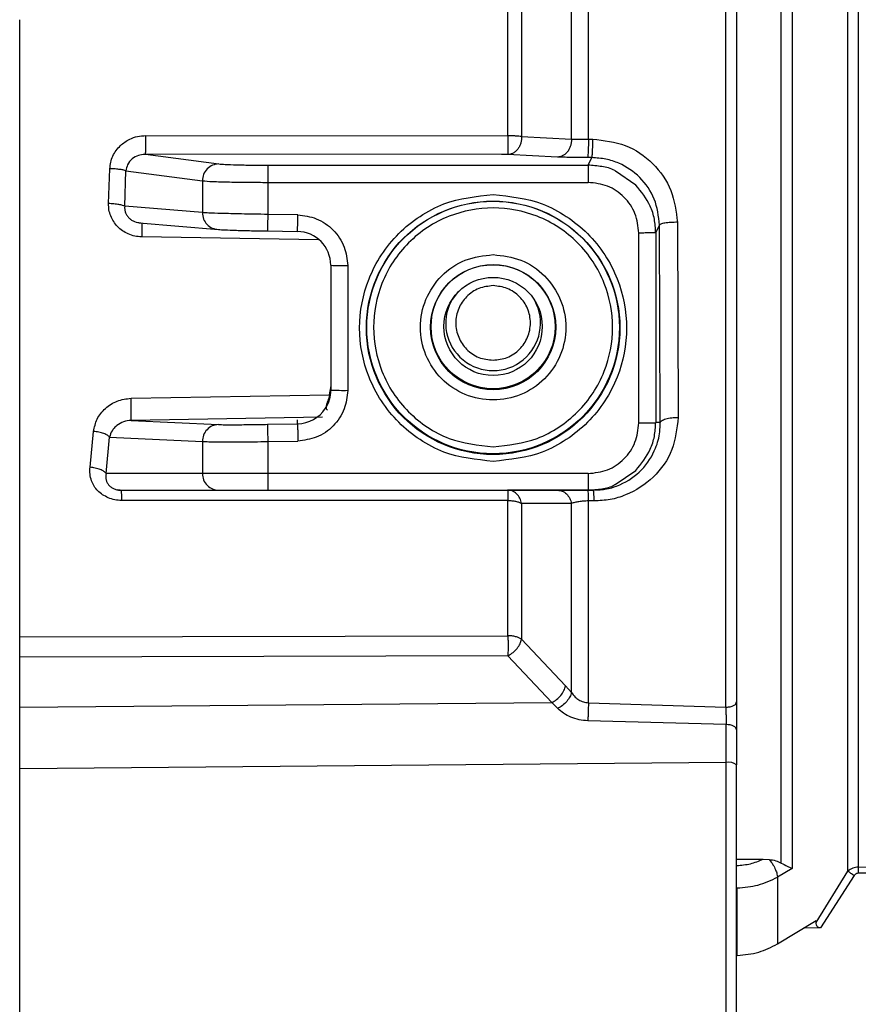
# Model space of a CAD drawing. Units: millimetres. Extents: x 19 to 184, y 66 to 282.
# Drawn here: x 60 to 61, y 103 to 104 of the extents above; entities that cross this region are included whole.
import ezdxf

# ---------------------------------------------------------------- set-up
doc = ezdxf.new("R2010")
doc.units = ezdxf.units.MM

msp = doc.modelspace()

# ---------------------------------------------------------------- linework, layer by layer
at = {"color": 7, "linetype": 'Continuous', "lineweight": 25, "true_color": 0xffffff}
for p, q in [((60.6354, 104.9232), (60.6354, 102.9025)), ((60.221, 103.7679), (60.221, 104.047)), ((60.2371, 104.0476), (60.2371, 103.767)), ((60.296, 103.7639), (60.296, 104.0476)), ((60.3161, 103.7641), (60.3161, 104.0471)), ((59.6434, 101.0241), (59.6434, 103.9053)), ((59.7926, 103.7682), (60.221, 103.7679)), ((60.2371, 103.767), (60.296, 103.7639)), ((60.3161, 103.7641), (60.3213, 103.7641)), ((59.7923, 103.746), (59.8788, 103.7347)), ((60.2134, 103.7457), (59.7923, 103.746)), ((60.2206, 103.7457), (60.2134, 103.7457)), ((60.2796, 103.7428), (60.2206, 103.7457)), ((59.9368, 103.7332), (60.3158, 103.7332)), ((60.3202, 103.7421), (60.315, 103.7421)), ((60.3158, 103.7332), (60.3202, 103.7421)), ((59.7486, 103.6877), (59.7501, 103.729)), ((59.7676, 103.6846), (59.7691, 103.7264)), ((59.7691, 103.7264), (59.8595, 103.7147)), ((60.3723, 103.7097), (60.348, 103.7262)), ((59.8595, 103.7147), (59.8595, 103.677)), ((59.9368, 103.7128), (59.9368, 103.6749)), ((59.9368, 103.7128), (60.3158, 103.7128)), ((59.8595, 103.677), (59.7676, 103.6846)), ((59.9725, 103.6743), (59.9368, 103.6749)), ((59.7847, 103.6648), (59.8786, 103.657)), ((60.3958, 103.6532), (60.4003, 103.6623)), ((60.4012, 103.4285), (60.4003, 103.6623)), ((60.4214, 103.6656), (60.4223, 103.4346)), ((59.9365, 103.6553), (59.9721, 103.6547)), ((60.3758, 103.4282), (60.3758, 103.6529)), ((60.3958, 103.6532), (60.3958, 103.4285)), ((59.9969, 103.6447), (59.7878, 103.6483)), ((60.0114, 103.6147), (60.0114, 103.4671)), ((60.0314, 103.6143), (60.0314, 103.4667)), ((60.1624, 103.5842), (60.1548, 103.5743)), ((60.0114, 103.472), (60.0093, 103.4613)), ((59.7751, 103.4574), (60.0099, 103.4614)), ((60.0014, 103.435), (59.7752, 103.4312)), ((59.7752, 103.4312), (59.8785, 103.4262)), ((59.9721, 103.4271), (59.9721, 103.432)), ((60.4012, 103.4285), (60.3958, 103.4285)), ((59.7266, 103.3757), (59.7307, 103.4181)), ((59.9365, 103.4265), (59.9721, 103.4271)), ((59.7455, 103.3685), (59.7497, 103.4114)), ((59.7497, 103.4114), (59.8595, 103.4061)), ((59.8595, 103.4061), (59.8595, 103.3685)), ((59.9368, 103.4061), (59.9725, 103.4067)), ((59.9368, 103.4061), (59.9368, 103.3682)), ((60.3477, 103.3553), (60.3723, 103.372)), ((59.8595, 103.3685), (59.7455, 103.3685)), ((60.3158, 103.3682), (59.9368, 103.3682)), ((59.7634, 103.3486), (59.8788, 103.3486)), ((59.7634, 103.3486), (60.2206, 103.3486)), ((59.9368, 103.3486), (60.3158, 103.3486)), ((60.3219, 103.3486), (60.315, 103.3486)), ((60.3158, 103.3486), (60.3219, 103.3486)), ((60.221, 103.3364), (59.7638, 103.3364)), ((60.221, 103.1764), (60.221, 103.3364)), ((60.3161, 103.305), (60.3161, 103.3359)), ((60.323, 103.3358), (60.3161, 103.3359)), ((60.296, 103.3328), (60.2371, 103.333)), ((60.2371, 103.333), (60.2371, 103.1722)), ((60.296, 103.1091), (60.296, 103.3328)), ((60.3161, 103.2744), (60.3161, 103.305)), ((60.3161, 103.2441), (60.3161, 103.2744)), ((60.3161, 103.2141), (60.3161, 103.2441)), ((60.3161, 103.1844), (60.3161, 103.2141)), ((60.3161, 103.1549), (60.3161, 103.1844)), ((59.6434, 103.175), (60.221, 103.1764)), ((60.237, 103.1721), (60.289, 103.1169)), ((60.221, 103.1526), (59.6434, 103.1511)), ((60.221, 103.1532), (60.221, 103.1526)), ((60.221, 103.1526), (60.2216, 103.1529)), ((60.2729, 103.0972), (60.221, 103.1526)), ((60.3161, 103.1258), (60.3161, 103.1549)), ((60.3161, 103.0971), (60.3161, 103.1258)), ((60.289, 103.1169), (60.296, 103.1091)), ((59.6434, 103.0917), (60.2729, 103.0972)), ((60.2799, 103.0903), (60.2729, 103.0972)), ((60.3161, 103.0971), (60.4788, 103.0919)), ((60.4788, 103.0919), (60.4794, 103.0919)), ((60.4792, 103.0712), (60.3154, 103.0757)), ((60.4792, 103.0653), (60.4792, 103.0712)), ((60.4816, 103.0711), (60.4792, 103.0712)), ((60.4839, 103.0708), (60.4816, 103.0711)), ((60.486, 103.0702), (60.4839, 103.0708)), ((60.4878, 103.0694), (60.486, 103.0702)), ((60.4893, 103.0685), (60.4878, 103.0694)), ((60.4905, 103.0674), (60.4893, 103.0685)), ((60.4912, 103.0662), (60.4905, 103.0674)), ((60.4914, 103.0702), (60.4914, 103.065)), ((60.4792, 103.0266), (60.4792, 103.0653)), ((60.4914, 103.065), (60.4912, 103.0662)), ((60.4914, 103.065), (60.4914, 103.0237)), ((59.6434, 103.0193), (60.4792, 103.0266)), ((60.4792, 102.6235), (60.4792, 103.0266)), ((60.4914, 102.6206), (60.4914, 103.0237)), ((60.4914, 102.912), (60.5227, 102.912)), ((60.5227, 102.912), (60.5298, 102.9116)), ((60.6354, 102.9025), (61.5656, 102.9089)), ((60.557, 102.9011), (60.5398, 102.8907)), ((60.5855, 102.8371), (60.623, 102.8978)), ((60.6304, 102.8926), (60.5906, 102.8306)), ((61.5656, 102.9014), (60.6354, 102.8953)), ((60.5398, 102.8907), (60.5398, 102.8117)), ((60.4922, 102.7979), (60.4922, 102.8779)), ((60.5398, 102.8117), (60.5855, 102.8395)), ((60.5855, 102.8371), (60.5855, 102.8395)), ((60.5906, 102.8306), (60.5705, 102.8304))]:
    msp.add_line(p, q, dxfattribs=at)
for centre, radius in [((60.2034, 103.5407), 0.1499), ((60.2034, 103.5411), 0.1494), ((60.2034, 103.5415), 0.074), ((60.2034, 103.542), 0.0734), ((60.2034, 103.5423), 0.0581)]:
    msp.add_circle(centre, radius, dxfattribs=at)
for centre, radius, start, end in [((44.6034, 103.9376), 15.3713, 358.94546, 359.0187), ((59.9714, 103.6147), 0.04, 0.0043, 89.0045), ((60.0264, 103.9011), 0.2868, 267.0017, 270.9986), ((60.2034, 103.5462), 0.0561, 151.727, 28.4323), ((59.9714, 103.4671), 0.04, 327.3019, 359.9997), ((60.0264, 103.7535), 0.2868, 267.0017, 270.9986), ((59.9714, 103.4671), 0.04, 270.9979, 327.3008), ((60.4821, 103.0117), 0.0151, 52.1342, 101.1198)]:
    msp.add_arc(centre, radius, start, end, dxfattribs=at)
for points in [[(60.557, 104.9219), (60.557, 104.8469), (60.557, 104.6969), (60.557, 104.4435), (60.557, 104.178), (60.557, 103.9053), (60.557, 103.6333), (60.557, 103.3702), (60.557, 103.1206), (60.557, 102.9742), (60.557, 102.9011)], [(60.5442, 102.9074), (60.5442, 102.9803), (60.5442, 103.1262), (60.5442, 103.3742), (60.5442, 103.6354), (60.5442, 103.9052), (60.5442, 104.1757), (60.5442, 104.4392), (60.5442, 104.691), (60.5442, 104.8405), (60.5442, 104.9152)], [(60.4914, 104.7485), (60.4914, 104.6834), (60.4914, 104.5531), (60.4914, 104.3426), (60.4914, 104.1258), (60.4914, 103.9052), (60.4914, 103.6852), (60.4914, 103.47), (60.4914, 103.262), (60.4914, 103.1341), (60.4914, 103.0702)], [(60.2371, 103.767), (60.2361, 103.7671), (60.2341, 103.7674), (60.2301, 103.7677), (60.2257, 103.7679), (60.2226, 103.7679), (60.221, 103.7679)], [(60.296, 103.7639), (60.296, 103.7626), (60.296, 103.7599), (60.2951, 103.756), (60.2936, 103.7523), (60.2915, 103.7491), (60.289, 103.7464), (60.2861, 103.7444), (60.2829, 103.743), (60.2807, 103.7428), (60.2796, 103.7427)], [(59.8788, 103.7347), (59.8763, 103.7344), (59.8713, 103.7338), (59.8649, 103.7291), (59.8604, 103.7225), (59.8598, 103.7173), (59.8595, 103.7147)], [(59.9368, 103.7332), (59.9368, 103.7328), (59.9368, 103.732), (59.9368, 103.7273), (59.9368, 103.7206), (59.9368, 103.7154), (59.9368, 103.7128)], [(60.3158, 103.7332), (60.3158, 103.7328), (60.3158, 103.732), (60.3158, 103.7273), (60.3158, 103.7206), (60.3158, 103.7154), (60.3158, 103.7128)], [(59.8595, 103.677), (59.8598, 103.6744), (59.8604, 103.6692), (59.8647, 103.6627), (59.871, 103.658), (59.876, 103.6574), (59.8785, 103.6571)], [(59.7878, 103.6645), (59.7878, 103.6644), (59.7879, 103.664), (59.7879, 103.6604), (59.7879, 103.6551), (59.7878, 103.6506), (59.7878, 103.6483)], [(60.3958, 103.6532), (60.3954, 103.6532), (60.3947, 103.6531), (60.3901, 103.653), (60.3835, 103.6529), (60.3784, 103.6529), (60.3758, 103.6529)], [(60.2034, 103.4553), (60.1922, 103.4553), (60.1696, 103.4598), (60.141, 103.4789), (60.1219, 103.5075), (60.1152, 103.5413), (60.1219, 103.5751), (60.141, 103.6035), (60.1696, 103.6234), (60.1922, 103.626), (60.2034, 103.6273)], [(60.2034, 103.6273), (60.2147, 103.626), (60.2372, 103.6234), (60.2658, 103.6035), (60.2849, 103.5751), (60.2917, 103.5413), (60.2849, 103.5075), (60.2658, 103.4789), (60.2372, 103.4598), (60.2147, 103.4553), (60.2034, 103.4553)], [(59.7752, 103.4312), (59.7752, 103.4313), (59.7753, 103.4316), (59.7753, 103.4333), (59.7754, 103.436), (59.7754, 103.4395), (59.7754, 103.4436), (59.7753, 103.4481), (59.7752, 103.4529), (59.7752, 103.4559), (59.7751, 103.4574)], [(60.3758, 103.4282), (60.3784, 103.4282), (60.3835, 103.4282), (60.3901, 103.4283), (60.3947, 103.4284), (60.3954, 103.4285), (60.3958, 103.4285)], [(59.8785, 103.4262), (59.876, 103.4259), (59.871, 103.4252), (59.8647, 103.4205), (59.8604, 103.4139), (59.8598, 103.4087), (59.8595, 103.4061)], [(59.9365, 103.4265), (59.9365, 103.4261), (59.9365, 103.4254), (59.9365, 103.4207), (59.9367, 103.414), (59.9368, 103.4087), (59.9368, 103.4061)], [(59.8595, 103.3685), (59.8598, 103.3658), (59.8604, 103.3606), (59.8649, 103.354), (59.8713, 103.3494), (59.8763, 103.3488), (59.8788, 103.3486)], [(59.9368, 103.3682), (59.9368, 103.3656), (59.9368, 103.3604), (59.9368, 103.354), (59.9368, 103.3494), (59.9368, 103.3488), (59.9368, 103.3486)], [(59.7634, 103.3486), (59.7635, 103.3484), (59.7635, 103.3481), (59.7636, 103.3455), (59.7637, 103.3416), (59.7637, 103.3381), (59.7638, 103.3364)], [(60.2206, 103.3485), (60.2207, 103.3484), (60.2207, 103.348), (60.2208, 103.3454), (60.2209, 103.3416), (60.221, 103.3381), (60.221, 103.3364)], [(60.315, 103.3486), (60.3152, 103.3484), (60.3154, 103.348), (60.3157, 103.3453), (60.3159, 103.3412), (60.316, 103.3377), (60.3161, 103.3359)], [(60.221, 103.3364), (60.2226, 103.3363), (60.2257, 103.3362), (60.2301, 103.3355), (60.2341, 103.3345), (60.2361, 103.3335), (60.2371, 103.333)], [(60.2371, 103.1722), (60.2361, 103.1728), (60.2341, 103.174), (60.2301, 103.1753), (60.2257, 103.1762), (60.2226, 103.1764), (60.221, 103.1764)], [(60.221, 103.1764), (60.221, 103.1745), (60.221, 103.1707), (60.2211, 103.1644), (60.221, 103.1582), (60.221, 103.1549), (60.221, 103.1532)], [(60.2729, 103.0972), (60.2748, 103.0984), (60.2787, 103.1006), (60.2837, 103.1057), (60.2875, 103.1114), (60.2885, 103.115), (60.289, 103.1169)], [(60.4794, 103.0919), (60.481, 103.092), (60.4841, 103.0922), (60.4881, 103.0936), (60.4909, 103.0956), (60.4912, 103.0972), (60.4914, 103.098)]]:
    msp.add_open_spline(points, degree=3, dxfattribs=at)
for points, knots in [([(60.623, 102.8978), (60.623, 102.9702), (60.623, 103.1151), (60.623, 103.3656), (60.623, 103.631), (60.623, 103.9062), (60.623, 104.1822), (60.623, 104.4502), (60.623, 104.7047), (60.623, 104.8534), (60.623, 104.9278)], [0, 0, 0, 0, 0.125, 0.25, 0.375, 0.5, 0.625, 0.75, 0.875, 1, 1, 1, 1]), ([(60.4788, 103.0919), (60.4788, 103.1545), (60.4788, 103.2796), (60.4788, 103.4823), (60.4788, 103.6916), (60.4788, 103.9053), (60.4788, 104.1194), (60.4788, 104.3302), (60.4788, 104.5352), (60.4788, 104.6627), (60.4788, 104.7264)], [0, 0, 0, 0, 0.125, 0.25, 0.375, 0.5, 0.625, 0.75, 0.875, 1, 1, 1, 1]), ([(59.7501, 103.729), (59.7503, 103.7316), (59.7508, 103.7367), (59.7543, 103.7464), (59.7615, 103.7565), (59.7723, 103.7638), (59.7827, 103.7676), (59.7893, 103.768), (59.7926, 103.7682)], [0, 0, 0, 0, 0.1214094, 0.2421724, 0.4846085, 0.691104, 0.8451138, 0.9999999, 0.9999999, 0.9999999, 0.9999999]), ([(59.7923, 103.746), (59.7923, 103.7461), (59.7924, 103.7464), (59.7924, 103.7478), (59.7925, 103.7507), (59.7926, 103.7549), (59.7926, 103.76), (59.7926, 103.7641), (59.7926, 103.7668), (59.7926, 103.7682)], [0.0000091, 0.0000091, 0.0000091, 0.0000091, 0.125, 0.25, 0.375, 0.625, 0.75, 0.875, 1, 1, 1, 1]), ([(60.221, 103.7679), (60.221, 103.7665), (60.221, 103.7638), (60.221, 103.7597), (60.2209, 103.7547), (60.2208, 103.7504), (60.2208, 103.7476), (60.2207, 103.7461), (60.2206, 103.7459), (60.2206, 103.7457)], [0, 0, 0, 0, 0.125, 0.25, 0.375, 0.625, 0.75, 0.875, 0.999991, 0.999991, 0.999991, 0.999991]), ([(60.2371, 103.767), (60.2371, 103.7656), (60.237, 103.7629), (60.2361, 103.759), (60.2347, 103.7553), (60.2326, 103.7521), (60.2301, 103.7494), (60.2271, 103.7474), (60.2239, 103.7461), (60.2217, 103.7458), (60.2206, 103.7457)], [0, 0, 0, 0, 0.125, 0.25, 0.375, 0.5, 0.625, 0.75, 0.875, 0.9999966, 0.9999966, 0.9999966, 0.9999966]), ([(60.296, 103.7639), (60.2974, 103.764), (60.2999, 103.764), (60.305, 103.7641), (60.3104, 103.7641), (60.3142, 103.7641), (60.3161, 103.7641)], [0, 0, 0, 0, 0.264376, 0.519081, 0.764241, 1, 1, 1, 1]), ([(60.3161, 103.7641), (60.3161, 103.7615), (60.3161, 103.7574), (60.3159, 103.7524), (60.3158, 103.7488), (60.3156, 103.7459), (60.3154, 103.743), (60.3152, 103.7424), (60.315, 103.7421)], [0.0000001, 0.0000001, 0.0000001, 0.0000001, 0.2384718, 0.3677251, 0.4999964, 0.6322683, 0.7615231, 1, 1, 1, 1]), ([(60.3202, 103.7421), (60.3203, 103.7422), (60.3204, 103.7424), (60.3206, 103.7439), (60.3209, 103.7467), (60.3211, 103.7509), (60.3212, 103.756), (60.3213, 103.76), (60.3213, 103.7627), (60.3213, 103.7641)], [0, 0, 0, 0, 0.125, 0.25, 0.375, 0.625, 0.75, 0.875, 1, 1, 1, 1]), ([(60.3213, 103.7641), (60.3344, 103.7625), (60.3606, 103.7594), (60.3938, 103.7367), (60.4167, 103.704), (60.4198, 103.6784), (60.4214, 103.6656)], [0, 0, 0, 0, 0.25337, 0.503142, 0.750788, 1, 1, 1, 1]), ([(59.7923, 103.746), (59.792, 103.746), (59.7891, 103.746), (59.7834, 103.7449), (59.7761, 103.7409), (59.7706, 103.7344), (59.7695, 103.7289), (59.7691, 103.7264)], [0, 0, 0, 0, 0.027442, 0.256093, 0.510657, 0.775283, 1, 1, 1, 1]), ([(59.8788, 103.7347), (59.8811, 103.7345), (59.8856, 103.7341), (59.8997, 103.7336), (59.9173, 103.7332), (59.9304, 103.7332), (59.9368, 103.7332)], [0, 0, 0, 0, 0.243186, 0.5, 0.756814, 1, 1, 1, 1]), ([(60.315, 103.7421), (60.3115, 103.7421), (60.3045, 103.7421), (60.2948, 103.7423), (60.2861, 103.7425), (60.2818, 103.7427), (60.2796, 103.7428)], [0, 0, 0, 0, 0.252522, 0.499476, 0.749006, 1, 1, 1, 1]), ([(60.348, 103.7262), (60.3478, 103.7264), (60.3431, 103.7296), (60.3318, 103.7319), (60.3212, 103.7327), (60.3158, 103.7332)], [0, 0, 0, 0, 0.031241, 0.5091878, 1, 1, 1, 1]), ([(60.4003, 103.6623), (60.3991, 103.6728), (60.3966, 103.6935), (60.3783, 103.7197), (60.3568, 103.7344), (60.3367, 103.741), (60.3258, 103.7417), (60.3202, 103.7421)], [0, 0, 0, 0, 0.253636, 0.500435, 0.738323, 0.866293, 1, 1, 1, 1]), ([(59.7691, 103.7264), (59.7683, 103.7267), (59.7668, 103.7273), (59.7623, 103.7281), (59.7565, 103.7287), (59.7522, 103.7289), (59.7501, 103.729)], [0, 0, 0, 0, 0.24338, 0.500042, 0.756681, 1, 1, 1, 1]), ([(59.8595, 103.7147), (59.8631, 103.7144), (59.87, 103.7138), (59.8904, 103.7133), (59.9132, 103.7129), (59.9292, 103.7129), (59.9368, 103.7128)], [0, 0, 0, 0, 0.28201, 0.542713, 0.782058, 1, 1, 1, 1]), ([(60.3758, 103.6529), (60.3749, 103.6607), (60.3731, 103.6764), (60.3592, 103.6963), (60.3394, 103.7101), (60.3236, 103.7119), (60.3158, 103.7128)], [0, 0, 0, 0, 0.25, 0.5, 0.75, 1, 1, 1, 1]), ([(60.3958, 103.6532), (60.3954, 103.6586), (60.3948, 103.6694), (60.3885, 103.6896), (60.3787, 103.7018), (60.3723, 103.7097)], [0, 0, 0, 0, 0.260816, 0.51479, 1, 1, 1, 1]), ([(60.2034, 103.3827), (60.1836, 103.3848), (60.153, 103.388), (60.1162, 103.4077), (60.091, 103.4281), (60.0705, 103.4534), (60.0514, 103.4901), (60.0417, 103.5405), (60.0514, 103.5909), (60.0705, 103.6277), (60.091, 103.653), (60.1162, 103.6733), (60.153, 103.693), (60.1836, 103.6963), (60.2034, 103.6984)], [0, 0, 0, 0, 0.119728, 0.18418, 0.25, 0.31582, 0.380272, 0.5, 0.619728, 0.68418, 0.75, 0.81582, 0.880272, 1, 1, 1, 1]), ([(60.2034, 103.6984), (60.2233, 103.6963), (60.2538, 103.693), (60.2906, 103.6733), (60.3158, 103.653), (60.3363, 103.6277), (60.3554, 103.5909), (60.3651, 103.5405), (60.3554, 103.4901), (60.3363, 103.4534), (60.3158, 103.4281), (60.2906, 103.4077), (60.2538, 103.388), (60.2233, 103.3848), (60.2034, 103.3827)], [0, 0, 0, 0, 0.119728, 0.18418, 0.25, 0.31582, 0.380272, 0.5, 0.619728, 0.68418, 0.75, 0.81582, 0.880272, 1, 1, 1, 1]), ([(59.7878, 103.6483), (59.785, 103.6485), (59.7795, 103.6489), (59.7694, 103.6523), (59.7586, 103.6598), (59.7516, 103.6706), (59.7487, 103.6802), (59.7486, 103.6852), (59.7486, 103.6877)], [0, 0, 0, 0, 0.133408, 0.264947, 0.513083, 0.755443, 0.878257, 1, 1, 1, 1]), ([(59.7676, 103.6846), (59.7668, 103.6849), (59.7654, 103.6856), (59.7609, 103.6866), (59.7551, 103.6874), (59.7507, 103.6876), (59.7486, 103.6877)], [0.0000061, 0.0000061, 0.0000061, 0.0000061, 0.240068, 0.4954963, 0.7533586, 1, 1, 1, 1]), ([(59.7676, 103.6846), (59.7675, 103.6833), (59.7675, 103.6807), (59.7685, 103.6769), (59.7703, 103.6735), (59.7727, 103.6705), (59.7757, 103.6681), (59.7807, 103.6654), (59.7849, 103.6649), (59.7878, 103.6646)], [0, 0, 0, 0, 0.1249364, 0.2465051, 0.3662381, 0.4857379, 0.602521, 0.7266824, 1, 1, 1, 1]), ([(59.9368, 103.6749), (59.9261, 103.6751), (59.9061, 103.6754), (59.8823, 103.676), (59.8667, 103.6765), (59.8618, 103.6768), (59.8595, 103.677)], [0.0000074, 0.0000074, 0.0000074, 0.0000074, 0.3043443, 0.5725574, 0.8044864, 1, 1, 1, 1]), ([(59.9368, 103.6749), (59.9368, 103.6723), (59.9367, 103.6671), (59.9365, 103.6606), (59.9365, 103.656), (59.9365, 103.6555), (59.9365, 103.6553)], [0.0000001, 0.0000001, 0.0000001, 0.0000001, 0.25, 0.5, 0.75, 1, 1, 1, 1]), ([(59.9725, 103.6743), (59.9799, 103.6734), (59.9914, 103.672), (60.0051, 103.6644), (60.0145, 103.6567), (60.0221, 103.6472), (60.0294, 103.6333), (60.0306, 103.6218), (60.0314, 103.6143)], [0, 0, 0, 0, 0.239683, 0.369726, 0.5, 0.630042, 0.760317, 1, 1, 1, 1]), ([(60.2034, 103.6826), (60.1856, 103.6826), (60.1582, 103.6773), (60.1252, 103.6603), (60.1028, 103.6419), (60.0844, 103.6195), (60.0673, 103.5865), (60.0586, 103.5413), (60.0673, 103.4961), (60.0844, 103.4631), (60.1028, 103.4406), (60.1252, 103.4224), (60.1582, 103.4048), (60.1856, 103.4018), (60.2034, 103.3999)], [0.5, 0.5, 0.5, 0.5, 0.5598607, 0.5924183, 0.625, 0.6575575, 0.6901393, 0.75, 0.8098607, 0.8424183, 0.875, 0.9075575, 0.9401393, 1, 1, 1, 1]), ([(60.2034, 103.3999), (60.2212, 103.4018), (60.2486, 103.4048), (60.2816, 103.4224), (60.3041, 103.4406), (60.3224, 103.4631), (60.3395, 103.4961), (60.3482, 103.5413), (60.3395, 103.5865), (60.3224, 103.6195), (60.3041, 103.6419), (60.2816, 103.6603), (60.2486, 103.6773), (60.2212, 103.6826), (60.2034, 103.6826)], [0, 0, 0, 0, 0.0598607, 0.0924183, 0.125, 0.1575575, 0.1901393, 0.25, 0.3098607, 0.3424183, 0.375, 0.4075575, 0.4401393, 0.5, 0.5, 0.5, 0.5]), ([(59.7878, 103.6643), (59.787, 103.6644), (59.7854, 103.6646), (59.7838, 103.665), (59.7831, 103.6651)], [0, 0, 0, 0, 0.505692, 1, 1, 1, 1]), ([(60.4214, 103.6656), (60.4188, 103.6655), (60.4148, 103.6655), (60.4099, 103.6651), (60.4066, 103.6647), (60.4038, 103.6641), (60.4011, 103.6634), (60.4006, 103.6627), (60.4003, 103.6623)], [0, 0, 0, 0, 0.2389452, 0.3680186, 0.4999719, 0.6319293, 0.7610146, 0.9999972, 0.9999972, 0.9999972, 0.9999972]), ([(59.8785, 103.6571), (59.8807, 103.6569), (59.8853, 103.6566), (59.8993, 103.6561), (59.917, 103.6556), (59.9301, 103.6554), (59.9365, 103.6553)], [0, 0, 0, 0, 0.2431861, 0.5, 0.7568139, 0.9999853, 0.9999853, 0.9999853, 0.9999853]), ([(60.2034, 103.5906), (60.1977, 103.5899), (60.189, 103.589), (60.1787, 103.5833), (60.1698, 103.576), (60.1616, 103.5638), (60.1581, 103.5465), (60.1616, 103.5292), (60.1698, 103.5169), (60.1787, 103.5096), (60.189, 103.5039), (60.1977, 103.503), (60.2034, 103.5024)], [0, 0, 0, 0, 0.1239353, 0.1877724, 0.2517583, 0.3739258, 0.5, 0.6260742, 0.7482418, 0.8120789, 0.8760647, 1, 1, 1, 1]), ([(60.2034, 103.5024), (60.2091, 103.503), (60.2178, 103.5039), (60.2281, 103.5096), (60.237, 103.5169), (60.2452, 103.5292), (60.2487, 103.5465), (60.2452, 103.5638), (60.237, 103.576), (60.2281, 103.5833), (60.2178, 103.589), (60.2091, 103.5899), (60.2034, 103.5906)], [0, 0, 0, 0, 0.123935, 0.187772, 0.251758, 0.373926, 0.5, 0.626074, 0.748242, 0.812079, 0.876065, 1, 1, 1, 1]), ([(60.0314, 103.4667), (60.0306, 103.4593), (60.0294, 103.4477), (60.0221, 103.4339), (60.0145, 103.4244), (60.0052, 103.4166), (59.9914, 103.4091), (59.9799, 103.4077), (59.9725, 103.4067)], [0, 0, 0, 0, 0.239683, 0.369726, 0.5, 0.630042, 0.760317, 1, 1, 1, 1]), ([(60.0107, 103.4647), (60.0101, 103.4622), (60.0088, 103.4566), (60.0064, 103.4506), (60.0053, 103.4459), (60.0067, 103.4441), (60.0074, 103.4432)], [0, 0, 0, 0, 0.191588, 0.431203, 0.731141, 1, 1, 1, 1]), ([(59.7307, 103.4181), (59.7318, 103.4231), (59.734, 103.4333), (59.7443, 103.446), (59.7584, 103.4552), (59.7696, 103.4567), (59.7751, 103.4574)], [0, 0, 0, 0, 0.245473, 0.495481, 0.747749, 1, 1, 1, 1]), ([(59.7752, 103.4312), (59.7721, 103.4308), (59.7659, 103.43), (59.7588, 103.4258), (59.7549, 103.4219), (59.7533, 103.4197), (59.7529, 103.4191), (59.7528, 103.419), (59.7528, 103.4189), (59.7513, 103.4166), (59.7505, 103.414), (59.7497, 103.4114)], [0, 0, 0, 0, 0.241811, 0.494228, 0.684615, 0.732986, 0.745424, 0.749613, 0.749883, 0.75003, 1, 1, 1, 1]), ([(60.3219, 103.3486), (60.3272, 103.3489), (60.3381, 103.3495), (60.3586, 103.3562), (60.3807, 103.3715), (60.3954, 103.3947), (60.4007, 103.4146), (60.4011, 103.4249), (60.4012, 103.4285)], [0, 0, 0, 0, 0.1210249, 0.2473459, 0.4960705, 0.7472484, 0.9104546, 1, 1, 1, 1]), ([(60.4223, 103.4346), (60.4208, 103.4216), (60.4179, 103.3955), (60.3948, 103.3626), (60.3669, 103.3445), (60.3421, 103.3368), (60.3293, 103.3362), (60.323, 103.3358)], [0, 0, 0, 0, 0.254489, 0.511674, 0.76098, 0.882404, 1, 1, 1, 1]), ([(60.3723, 103.372), (60.3787, 103.3799), (60.3885, 103.3921), (60.3948, 103.4123), (60.3954, 103.4231), (60.3958, 103.4285)], [0, 0, 0, 0, 0.4852261, 0.7391968, 1, 1, 1, 1]), ([(60.4012, 103.4285), (60.4015, 103.4293), (60.402, 103.4305), (60.4047, 103.432), (60.4075, 103.4329), (60.4108, 103.4337), (60.4157, 103.4345), (60.4197, 103.4346), (60.4223, 103.4346)], [0, 0, 0, 0, 0.2389605, 0.3680428, 0.5000026, 0.6319621, 0.7610432, 0.9999955, 0.9999955, 0.9999955, 0.9999955]), ([(59.7497, 103.4114), (59.749, 103.4121), (59.7475, 103.4136), (59.743, 103.4157), (59.7372, 103.4173), (59.7328, 103.4178), (59.7307, 103.4181)], [0.0000006, 0.0000006, 0.0000006, 0.0000006, 0.2433032, 0.5001174, 0.7568681, 1, 1, 1, 1]), ([(59.8785, 103.4262), (59.8807, 103.4262), (59.8853, 103.426), (59.8993, 103.426), (59.917, 103.4262), (59.9301, 103.4264), (59.9365, 103.4265)], [0, 0, 0, 0, 0.243186, 0.5, 0.756814, 1, 1, 1, 1]), ([(59.9721, 103.4271), (59.9721, 103.4267), (59.9721, 103.426), (59.9722, 103.4213), (59.9723, 103.4146), (59.9724, 103.4094), (59.9725, 103.4067)], [0, 0, 0, 0, 0.25, 0.5, 0.75, 1, 1, 1, 1]), ([(60.3158, 103.3682), (60.3236, 103.3691), (60.3394, 103.3709), (60.3592, 103.3848), (60.3731, 103.4046), (60.3749, 103.4203), (60.3758, 103.4282)], [0, 0, 0, 0, 0.25, 0.5, 0.75, 1, 1, 1, 1]), ([(59.8595, 103.4061), (59.8618, 103.4061), (59.8667, 103.4059), (59.8823, 103.4058), (59.9061, 103.4058), (59.9261, 103.406), (59.9368, 103.4061)], [0, 0, 0, 0, 0.195507, 0.427434, 0.695649, 1, 1, 1, 1]), ([(59.7638, 103.3364), (59.7611, 103.3366), (59.7557, 103.3369), (59.7458, 103.3402), (59.7372, 103.3457), (59.7312, 103.3532), (59.7281, 103.3599), (59.7263, 103.3675), (59.7265, 103.373), (59.7266, 103.3757)], [0, 0, 0, 0, 0.1259094, 0.2548095, 0.4928225, 0.6058966, 0.7226206, 0.8630838, 1, 1, 1, 1]), ([(59.7455, 103.3685), (59.7448, 103.3693), (59.7434, 103.3709), (59.7388, 103.3731), (59.733, 103.3749), (59.7287, 103.3754), (59.7266, 103.3757)], [0.0000071, 0.0000071, 0.0000071, 0.0000071, 0.243189, 0.5000001, 0.7568111, 1, 1, 1, 1]), ([(59.7455, 103.3685), (59.7453, 103.3658), (59.7449, 103.3621), (59.7469, 103.3573), (59.7489, 103.3543), (59.7518, 103.3518), (59.7553, 103.3499), (59.7593, 103.3487), (59.762, 103.3486), (59.7634, 103.3486)], [0, 0, 0, 0, 0.287219, 0.410877, 0.523481, 0.63977, 0.755175, 0.873949, 1, 1, 1, 1]), ([(59.9368, 103.3682), (59.9292, 103.3682), (59.9132, 103.3682), (59.8904, 103.3682), (59.87, 103.3683), (59.8631, 103.3684), (59.8595, 103.3685)], [0, 0, 0, 0, 0.217938, 0.457281, 0.717985, 1, 1, 1, 1]), ([(60.3158, 103.3682), (60.3158, 103.3656), (60.3158, 103.3604), (60.3158, 103.354), (60.3158, 103.3494), (60.3158, 103.3488), (60.3158, 103.3486)], [0, 0, 0, 0, 0.25, 0.500001, 0.750001, 1, 1, 1, 1]), ([(59.7635, 103.3483), (59.7627, 103.3484), (59.7612, 103.3485), (59.7599, 103.3488), (59.7592, 103.3489)], [0, 0, 0, 0, 0.507791, 1, 1, 1, 1]), ([(59.8788, 103.3486), (59.8811, 103.3486), (59.8856, 103.3486), (59.8997, 103.3486), (59.9173, 103.3486), (59.9304, 103.3486), (59.9368, 103.3486)], [0, 0, 0, 0, 0.243185, 0.5, 0.756815, 1, 1, 1, 1]), ([(60.2371, 103.333), (60.2365, 103.3351), (60.2353, 103.3394), (60.2313, 103.3446), (60.2261, 103.348), (60.2224, 103.3484), (60.2206, 103.3486)], [0, 0, 0, 0, 0.24278, 0.499984, 0.770061, 1, 1, 1, 1]), ([(60.2796, 103.3486), (60.2778, 103.3486), (60.2679, 103.3486), (60.2483, 103.3486), (60.2304, 103.3486), (60.2206, 103.3486)], [0, 0, 0, 0, 0.090808, 0.500003, 1, 1, 1, 1]), ([(60.2796, 103.3486), (60.2814, 103.3483), (60.2853, 103.3479), (60.2904, 103.3444), (60.2943, 103.3392), (60.2955, 103.3349), (60.296, 103.3328)], [0, 0, 0, 0, 0.242651, 0.500001, 0.757351, 1, 1, 1, 1]), ([(60.315, 103.3486), (60.3116, 103.3486), (60.3046, 103.3486), (60.2949, 103.3486), (60.2861, 103.3486), (60.2818, 103.3486), (60.2796, 103.3486)], [0.0000026, 0.0000026, 0.0000026, 0.0000026, 0.2433935, 0.4914741, 0.7405278, 1, 1, 1, 1]), ([(60.3158, 103.3486), (60.3211, 103.349), (60.3318, 103.3499), (60.343, 103.3521), (60.3475, 103.3552), (60.3477, 103.3553)], [0, 0, 0, 0, 0.496247, 0.979464, 1, 1, 1, 1]), ([(60.323, 103.3358), (60.3229, 103.3376), (60.3228, 103.3412), (60.3226, 103.3453), (60.3223, 103.348), (60.322, 103.3484), (60.3219, 103.3486)], [0.0000002, 0.0000002, 0.0000002, 0.0000002, 0.25, 0.5, 0.75, 1, 1, 1, 1]), ([(60.3161, 103.3359), (60.3141, 103.3358), (60.3102, 103.3357), (60.3047, 103.335), (60.2997, 103.3341), (60.2973, 103.3332), (60.296, 103.3328)], [0, 0, 0, 0, 0.2326746, 0.4757151, 0.7238211, 1, 1, 1, 1]), ([(60.2216, 103.1529), (60.2234, 103.154), (60.2272, 103.1563), (60.232, 103.1613), (60.2356, 103.1668), (60.2366, 103.1704), (60.237, 103.1721)], [0, 0, 0, 0, 0.25, 0.5, 0.75, 0.9999988, 0.9999988, 0.9999988, 0.9999988]), ([(60.296, 103.1091), (60.2955, 103.1074), (60.2945, 103.104), (60.2907, 103.0985), (60.2856, 103.0936), (60.2818, 103.0913), (60.2799, 103.0903)], [0.0000009, 0.0000009, 0.0000009, 0.0000009, 0.2425031, 0.5, 0.7574969, 0.9999968, 0.9999968, 0.9999968, 0.9999968]), ([(60.296, 103.1091), (60.2975, 103.1073), (60.2999, 103.1041), (60.3048, 103.1004), (60.31, 103.0978), (60.3141, 103.0973), (60.3161, 103.0971)], [0, 0, 0, 0, 0.296735, 0.513359, 0.75955, 1, 1, 1, 1]), ([(60.3161, 103.0971), (60.3161, 103.0954), (60.316, 103.092), (60.3159, 103.0863), (60.3157, 103.0807), (60.3155, 103.0774), (60.3154, 103.0757)], [0, 0, 0, 0, 0.25, 0.5, 0.75, 1, 1, 1, 1]), ([(60.4788, 103.0919), (60.4788, 103.0905), (60.4788, 103.0874), (60.4789, 103.0822), (60.479, 103.0765), (60.4791, 103.073), (60.4792, 103.0712)], [0, 0, 0, 0, 0.222193, 0.462888, 0.722144, 1, 1, 1, 1]), ([(60.3154, 103.0757), (60.312, 103.076), (60.305, 103.0765), (60.2953, 103.0798), (60.2866, 103.0843), (60.2821, 103.0883), (60.2799, 103.0903)], [0, 0, 0, 0, 0.249244, 0.503871, 0.755316, 1, 1, 1, 1]), ([(60.4914, 102.9044), (60.497, 102.9049), (60.5081, 102.9058), (60.5178, 102.9099), (60.5227, 102.912)], [0, 0, 0, 0, 0.5, 0.9999867, 0.9999867, 0.9999867, 0.9999867]), ([(60.5298, 102.9116), (60.5325, 102.9112), (60.5376, 102.9105), (60.5421, 102.9084), (60.5442, 102.9074)], [0, 0, 0, 0, 0.526548, 1, 1, 1, 1]), ([(60.5298, 102.9116), (60.5314, 102.9096), (60.5344, 102.9059), (60.5375, 102.8997), (60.5393, 102.8946), (60.5396, 102.8919), (60.5398, 102.8907)], [0, 0, 0, 0, 0.3152033, 0.5870698, 0.815393, 0.999999, 0.999999, 0.999999, 0.999999]), ([(60.5442, 102.9074), (60.5466, 102.9061), (60.5515, 102.9035), (60.5551, 102.9019), (60.557, 102.9011)], [0, 0, 0, 0, 0.500747, 1, 1, 1, 1]), ([(60.6354, 102.9025), (60.6331, 102.9023), (60.6285, 102.9018), (60.6248, 102.8991), (60.623, 102.8978)], [0, 0, 0, 0, 0.4870111, 0.9999984, 0.9999984, 0.9999984, 0.9999984]), ([(60.623, 102.8978), (60.6234, 102.8975), (60.6244, 102.8969), (60.6262, 102.8956), (60.6283, 102.8941), (60.6297, 102.8931), (60.6304, 102.8926)], [0, 0, 0, 0, 0.246865, 0.500005, 0.753142, 1, 1, 1, 1]), ([(60.6354, 102.8953), (60.6349, 102.8953), (60.634, 102.8952), (60.6322, 102.8945), (60.6311, 102.8933), (60.6304, 102.8926)], [0, 0, 0, 0, 0.231073, 0.466232, 1, 1, 1, 1]), ([(60.6354, 102.9025), (60.6354, 102.9014), (60.6353, 102.8993), (60.6354, 102.8966), (60.6354, 102.8953)], [0, 0, 0, 0, 0.5, 1, 1, 1, 1]), ([(60.4922, 102.8779), (60.5006, 102.8786), (60.5179, 102.8801), (60.5323, 102.8871), (60.5398, 102.8907)], [0, 0, 0, 0, 0.480839, 1, 1, 1, 1]), ([(60.5906, 102.8306), (60.5903, 102.8306), (60.5895, 102.8307), (60.5885, 102.831), (60.5876, 102.8315), (60.5865, 102.8326), (60.5856, 102.8345), (60.5855, 102.8362), (60.5855, 102.8371)], [0, 0, 0, 0, 0.100405, 0.195348, 0.292039, 0.397333, 0.662467, 1, 1, 1, 1]), ([(60.4922, 102.7979), (60.5009, 102.7988), (60.5183, 102.8006), (60.5326, 102.808), (60.5398, 102.8117)], [0, 0, 0, 0, 0.4999903, 1, 1, 1, 1])]:
    msp.add_open_spline(points, degree=3, knots=knots, dxfattribs=at)

doc.saveas('drawing.dxf')
